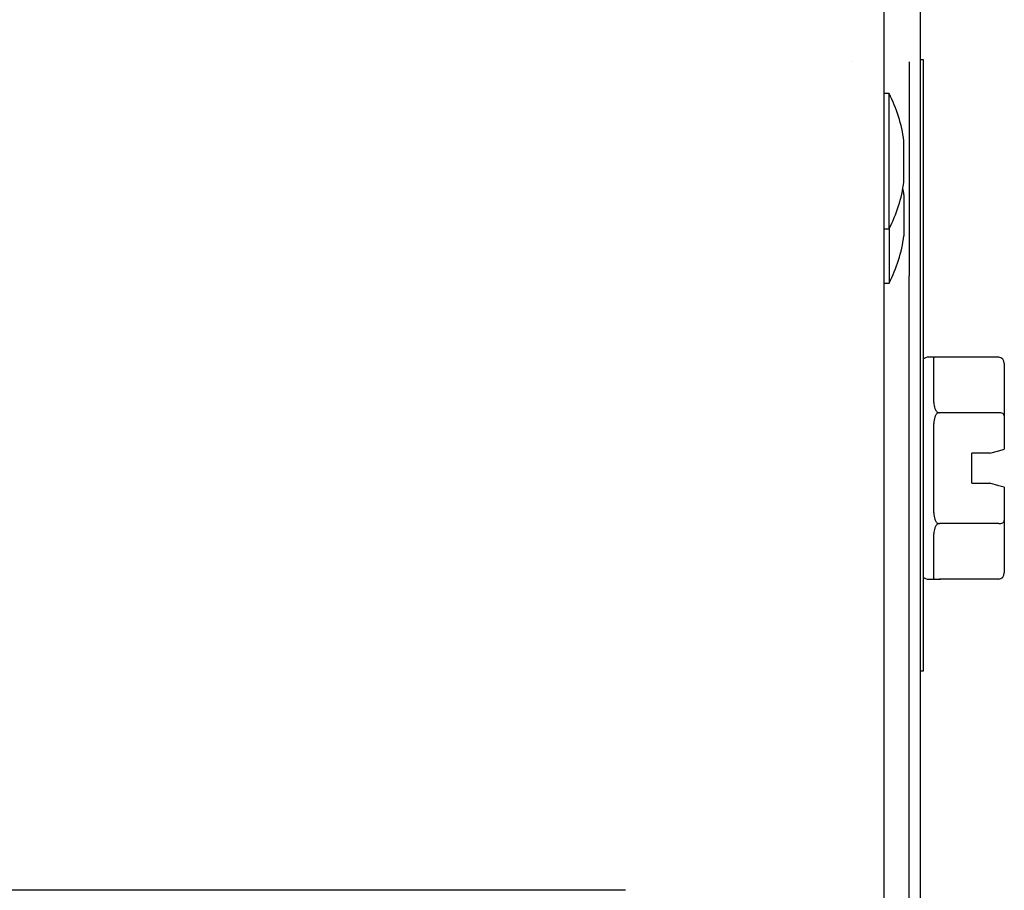
# Model space of a CAD drawing. Units: inches. Extents: x -3.17 to 0.03, y -0.01 to 6.5.
# Drawn here: x -0.27 to 0.03, y 3.63 to 3.9 of the extents above; entities that cross this region are included whole.
import ezdxf

# ---------------------------------------------------------------- set-up
doc = ezdxf.new("R2010")
doc.units = ezdxf.units.IN
doc.header["$MEASUREMENT"] = 0
doc.layers.add('20', color=7, linetype='Continuous')
doc.layers.add('Default', color=7, linetype='Continuous')

# ---------------------------------------------------------------- blocks, each defined once
blk = doc.blocks.new('LZOOTL8WSS2KN_RIGHT')
at = {"layer": '20', "color": 7, "linetype": 'Continuous', "lineweight": 25}
for p, q in [((-0.00687, 6.432), (-0.00687, 3.49135)), ((-0.00683, 3.90293), (-0.00683, 3.88993)), ((-0.00521, 3.88019), (-0.00687, 3.88019)), ((-0.00521, 3.83852), (-0.00521, 3.88019)), ((-0.00065, 3.85302), (-0.00065, 3.86569)), ((-0.00065, 3.84902), (-0.00065, 3.83635)), ((-0.00687, 3.83852), (-0.00521, 3.83852)), ((-0.00521, 3.83852), (-0.00521, 3.82185)), ((-0.00687, 3.82185), (-0.00521, 3.82185))]:
    blk.add_line(p, q, dxfattribs=at)
for centre, start, end in [((-0.04611, 3.85935), 7.9306, 26.9915), ((-0.04611, 3.85935), 333.0085, 352.0694), ((-0.04611, 3.84269), 7.9306, 10.4597), ((-0.04611, 3.84269), 333.0085, 352.0694)]:
    blk.add_arc(centre, 0.0459, start, end, dxfattribs=at)
at = {"layer": 'Default', "color": 7, "linetype": 'Continuous', "lineweight": 25}
for p, q in [((0.00442, 3.53568), (0.00442, 4.03568)), ((-0.01675, 3.88993), (-0.01675, 3.88993)), ((0.001, 3.88993), (0.001, 3.87761)), ((0.00442, 3.89068), (0.00525, 3.89068)), ((0.00525, 3.89068), (0.00525, 3.88068)), ((0.00525, 3.88068), (0.00525, 3.71235)), ((0.001, 3.87761), (0.001, 3.82405)), ((0.001, 3.82163), (0.001, 3.82405)), ((0.001, 3.80864), (0.001, 3.82163)), ((0.001, 3.46971), (0.001, 3.80864)), ((0.01025, 3.79902), (0.00692, 3.79902)), ((0.00858, 3.78502), (0.00858, 3.79882)), ((0.02858, 3.79902), (0.01025, 3.79902)), ((0.03025, 3.79709), (0.03025, 3.78097)), ((0.02858, 3.78193), (0.01025, 3.78193)), ((0.03025, 3.78097), (0.03025, 3.77068)), ((0.00858, 3.75105), (0.00858, 3.77865)), ((0.02025, 3.76027), (0.02025, 3.76943)), ((0.02575, 3.76943), (0.02025, 3.76943)), ((0.02575, 3.76943), (0.02858, 3.77022)), ((0.02858, 3.77022), (0.03025, 3.77068)), ((0.02025, 3.76027), (0.02575, 3.76027)), ((0.02858, 3.75945), (0.02575, 3.76027)), ((0.03025, 3.75898), (0.02858, 3.75945)), ((0.03025, 3.75898), (0.03025, 3.74873)), ((0.02858, 3.74777), (0.01025, 3.74777)), ((0.03025, 3.74873), (0.03025, 3.73261)), ((0.00858, 3.73088), (0.00858, 3.74468)), ((0.00692, 3.73068), (0.01061, 3.73068)), ((0.02858, 3.73068), (0.01025, 3.73068)), ((0.00525, 3.71235), (0.00525, 3.70235)), ((0.00525, 3.71194), (0.00525, 3.71109)), ((0.00525, 3.70235), (0.00442, 3.70235)), ((-0.08638, 3.63487), (-0.49471, 3.63487))]:
    blk.add_line(p, q, dxfattribs=at)
for centre, start, end in [((0.00692, 3.79652), 90, 131.8103), ((0.00692, 3.73318), 228.1897, 270)]:
    blk.add_arc(centre, 0.0025, start, end, dxfattribs=at)
for centre, major_axis, ratio, start_param, end_param in [((0.02858, 3.79709), (0, 0.00192), 0.866025, 4.712389, 6.283185), ((0.02858, 3.78097), (0.00167, 0), 0.57735, 0, 1.570796), ((0.02858, 3.74873), (-0.00167, 0), 0.57735, 1.570796, 3.141593), ((0.02858, 3.73261), (0, 0.00192), 0.866025, 3.141593, 4.712389)]:
    blk.add_ellipse(centre, major_axis=major_axis, ratio=ratio, start_param=start_param, end_param=end_param, dxfattribs=at)
for points, knots in [([(0.01025, 3.79902), (0.00988, 3.79902), (0.00956, 3.79902), (0.00912, 3.79901), (0.00898, 3.799), (0.00865, 3.79895), (0.00858, 3.7989), (0.00858, 3.79882)], [0, 0, 0, 0, 0.25, 0.25, 0.5, 0.5, 1, 1, 1, 1]), ([(0.00858, 3.78502), (0.00858, 3.78443), (0.00865, 3.78382), (0.00898, 3.78295), (0.00912, 3.78266), (0.00945, 3.78228), (0.00958, 3.78216), (0.00988, 3.78199), (0.01007, 3.78193), (0.01025, 3.78193)], [0, 0, 0, 0, 0.5, 0.5, 0.75, 0.75, 0.875, 0.875, 1, 1, 1, 1]), ([(0.01025, 3.78193), (0.00988, 3.78193), (0.00956, 3.78171), (0.00912, 3.7812), (0.00898, 3.7809), (0.00865, 3.77997), (0.00858, 3.77932), (0.00858, 3.77865)], [0, 0, 0, 0, 0.25, 0.25, 0.5, 0.5, 1, 1, 1, 1]), ([(0.00858, 3.75105), (0.00858, 3.75038), (0.00865, 3.74973), (0.00898, 3.7488), (0.00912, 3.7485), (0.00956, 3.74799), (0.00988, 3.74777), (0.01025, 3.74777)], [0, 0, 0, 0, 0.5, 0.5, 0.75, 0.75, 1, 1, 1, 1]), ([(0.01025, 3.74777), (0.01007, 3.74777), (0.00988, 3.74771), (0.00958, 3.74754), (0.00945, 3.74742), (0.00912, 3.74704), (0.00898, 3.74675), (0.00865, 3.74587), (0.00858, 3.74527), (0.00858, 3.74468)], [0, 0, 0, 0, 0.125, 0.125, 0.25, 0.25, 0.5, 0.5, 1, 1, 1, 1]), ([(0.00858, 3.73088), (0.00858, 3.7308), (0.00865, 3.73075), (0.00898, 3.7307), (0.00912, 3.73069), (0.00956, 3.73068), (0.00988, 3.73068), (0.01025, 3.73068)], [0, 0, 0, 0, 0.5, 0.5, 0.75, 0.75, 1, 1, 1, 1])]:
    blk.add_open_spline(points, degree=3, knots=knots, dxfattribs=at)

msp = doc.modelspace()

# ---------------------------------------------------------------- block references
msp.add_blockref('LZOOTL8WSS2KN_RIGHT', (0, 0))

doc.saveas('drawing.dxf')
